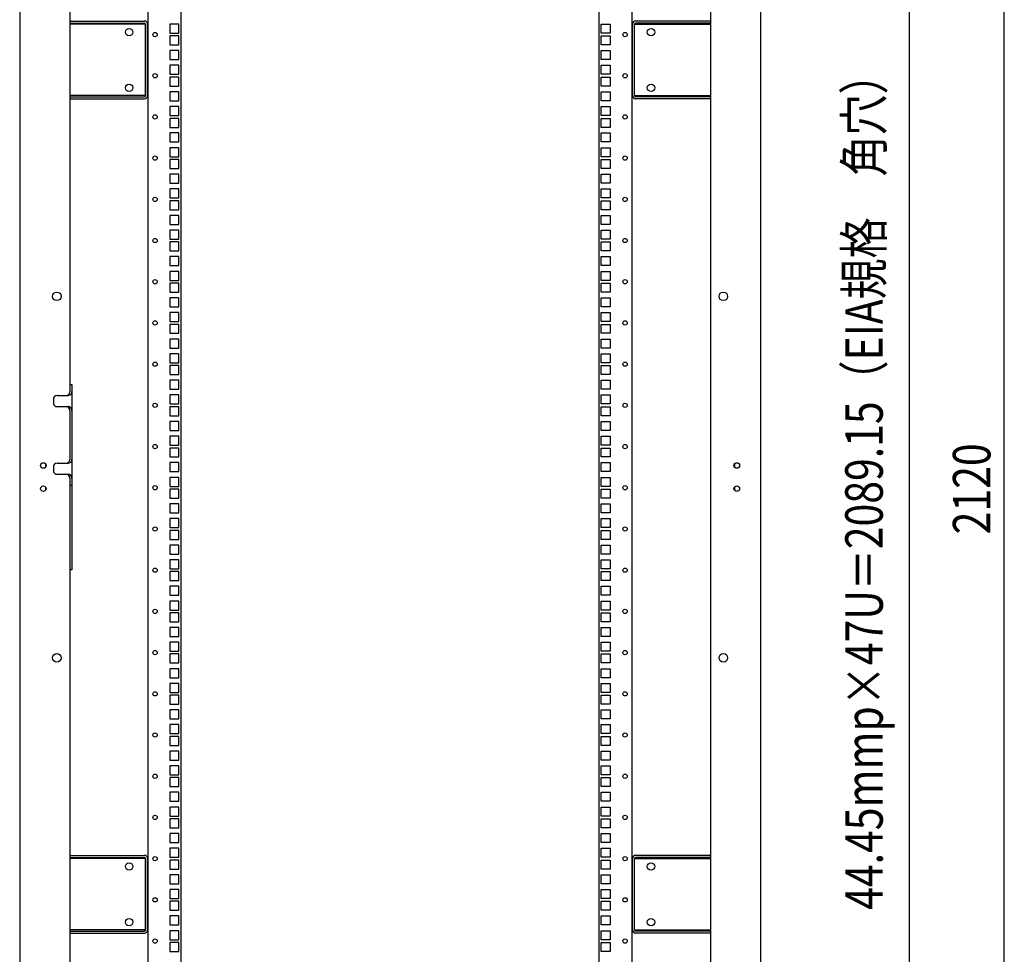
# Model space of a CAD drawing. Extents: x -236959 to 25752, y -185266 to 18665.
# Drawn here: x -79586 to -78524, y -64009 to -63001 of the extents above; entities that cross this region are included whole.
import ezdxf

# ---------------------------------------------------------------- set-up
doc = ezdxf.new("R2010")
doc.units = 0
doc.header["$LTSCALE"] = 0.1
doc.layers.get('0').update_dxf_attribs({"linetype": 'CONTINUOUS'})
doc.styles.add('y-15', font='romans.shx', dxfattribs={"width": 0.8, "height": 40.5, "bigfont": 'BIGFONT.shx'})

msp = doc.modelspace()

# ---------------------------------------------------------------- linework, layer by layer
for p, q in [((-79585.9, -62394.1), (-79585.9, -64594.1)), ((-78786.9, -62394.1), (-78786.9, -64594.1)), ((-79531.9, -62434.1), (-79531.9, -63394.1)), ((-79447.4, -64554.1), (-79447.4, -62436.1)), ((-79411.9, -64554.1), (-79411.9, -62436.1)), ((-78960.9, -64554.1), (-78960.9, -62436.1)), ((-78925.4, -64554.1), (-78925.4, -62436.1)), ((-78840.9, -62434.1), (-78840.9, -64554.1)), ((-78523.8, -64516.6), (-78523.8, -62471.6)), ((-78626.4, -62476.3), (-78626.4, -64490.5)), ((-79531.9, -63002.1), (-79451.4, -63002.1)), ((-78840.9, -63002.1), (-78921.5, -63002.1)), ((-79531.9, -63004.4), (-79451.4, -63004.4)), ((-79450.2, -63005.5), (-79531.9, -63005.5)), ((-79450.2, -63082.6), (-79450.2, -63005.5)), ((-79447.9, -63082.6), (-79447.9, -63005.5)), ((-79423.8, -63005.5), (-79423.8, -63015.2)), ((-79414.1, -63005.5), (-79423.8, -63005.5)), ((-79414.1, -63015.2), (-79414.1, -63005.5)), ((-78958.8, -63015.2), (-78958.8, -63005.5)), ((-78958.8, -63005.5), (-78949.1, -63005.5)), ((-78949.1, -63005.5), (-78949.1, -63015.2)), ((-78924.9, -63082.6), (-78924.9, -63005.5)), ((-78922.6, -63082.6), (-78922.6, -63005.5)), ((-78922.6, -63005.5), (-78840.9, -63005.5)), ((-78840.9, -63004.4), (-78921.5, -63004.4)), ((-79423.8, -63015.2), (-79414.1, -63015.2)), ((-79423.8, -63018.2), (-79423.8, -63027.9)), ((-79414.1, -63018.2), (-79423.8, -63018.2)), ((-79414.1, -63027.9), (-79414.1, -63018.2)), ((-78949.1, -63015.2), (-78958.8, -63015.2)), ((-78958.8, -63027.9), (-78958.8, -63018.2)), ((-78958.8, -63018.2), (-78949.1, -63018.2)), ((-78949.1, -63018.2), (-78949.1, -63027.9)), ((-79423.8, -63027.9), (-79414.1, -63027.9)), ((-79423.8, -63034), (-79423.8, -63043.7)), ((-79414.1, -63034), (-79423.8, -63034)), ((-79414.1, -63043.7), (-79414.1, -63034)), ((-78949.1, -63027.9), (-78958.8, -63027.9)), ((-78958.8, -63043.7), (-78958.8, -63034)), ((-78958.8, -63034), (-78949.1, -63034)), ((-78949.1, -63034), (-78949.1, -63043.7)), ((-79423.8, -63043.7), (-79414.1, -63043.7)), ((-78949.1, -63043.7), (-78958.8, -63043.7)), ((-79423.8, -63049.9), (-79423.8, -63059.6)), ((-79414.1, -63049.9), (-79423.8, -63049.9)), ((-79414.1, -63059.6), (-79414.1, -63049.9)), ((-78958.8, -63059.6), (-78958.8, -63049.9)), ((-78958.8, -63049.9), (-78949.1, -63049.9)), ((-78949.1, -63049.9), (-78949.1, -63059.6)), ((-79423.8, -63059.6), (-79414.1, -63059.6)), ((-79423.8, -63062.6), (-79423.8, -63072.3)), ((-79414.1, -63062.6), (-79423.8, -63062.6)), ((-79414.1, -63072.3), (-79414.1, -63062.6)), ((-78949.1, -63059.6), (-78958.8, -63059.6)), ((-78958.8, -63072.3), (-78958.8, -63062.6)), ((-78958.8, -63062.6), (-78949.1, -63062.6)), ((-78949.1, -63062.6), (-78949.1, -63072.3)), ((-79423.8, -63072.3), (-79414.1, -63072.3)), ((-78949.1, -63072.3), (-78958.8, -63072.3)), ((-79450.2, -63082.6), (-79531.9, -63082.6)), ((-79531.9, -63083.8), (-79451.4, -63083.8)), ((-79531.9, -63086.1), (-79451.4, -63086.1)), ((-79423.8, -63078.5), (-79423.8, -63088.2)), ((-79414.1, -63078.5), (-79423.8, -63078.5)), ((-79423.8, -63088.2), (-79414.1, -63088.2)), ((-79414.1, -63088.2), (-79414.1, -63078.5)), ((-78958.8, -63088.2), (-78958.8, -63078.5)), ((-78958.8, -63078.5), (-78949.1, -63078.5)), ((-78949.1, -63088.2), (-78958.8, -63088.2)), ((-78949.1, -63078.5), (-78949.1, -63088.2)), ((-78922.6, -63082.6), (-78840.9, -63082.6)), ((-78840.9, -63083.8), (-78921.5, -63083.8)), ((-78840.9, -63086.1), (-78921.5, -63086.1)), ((-79423.8, -63094.4), (-79423.8, -63104.1)), ((-79414.1, -63094.4), (-79423.8, -63094.4)), ((-79414.1, -63104.1), (-79414.1, -63094.4)), ((-78958.8, -63104.1), (-78958.8, -63094.4)), ((-78958.8, -63094.4), (-78949.1, -63094.4)), ((-78949.1, -63094.4), (-78949.1, -63104.1)), ((-79423.8, -63104.1), (-79414.1, -63104.1)), ((-79423.8, -63107.1), (-79423.8, -63116.8)), ((-79414.1, -63107.1), (-79423.8, -63107.1)), ((-79414.1, -63116.8), (-79414.1, -63107.1)), ((-78949.1, -63104.1), (-78958.8, -63104.1)), ((-78958.8, -63116.8), (-78958.8, -63107.1)), ((-78958.8, -63107.1), (-78949.1, -63107.1)), ((-78949.1, -63107.1), (-78949.1, -63116.8)), ((-79423.8, -63116.8), (-79414.1, -63116.8)), ((-78949.1, -63116.8), (-78958.8, -63116.8)), ((-79423.8, -63122.9), (-79423.8, -63132.6)), ((-79414.1, -63122.9), (-79423.8, -63122.9)), ((-79414.1, -63132.6), (-79414.1, -63122.9)), ((-78958.8, -63132.6), (-78958.8, -63122.9)), ((-78958.8, -63122.9), (-78949.1, -63122.9)), ((-78949.1, -63122.9), (-78949.1, -63132.6)), ((-79423.8, -63132.6), (-79414.1, -63132.6)), ((-79423.8, -63138.8), (-79423.8, -63148.5)), ((-79414.1, -63138.8), (-79423.8, -63138.8)), ((-79414.1, -63148.5), (-79414.1, -63138.8)), ((-78949.1, -63132.6), (-78958.8, -63132.6)), ((-78958.8, -63148.5), (-78958.8, -63138.8)), ((-78958.8, -63138.8), (-78949.1, -63138.8)), ((-78949.1, -63138.8), (-78949.1, -63148.5)), ((-79423.8, -63148.5), (-79414.1, -63148.5)), ((-79423.8, -63151.5), (-79423.8, -63161.2)), ((-79414.1, -63151.5), (-79423.8, -63151.5)), ((-79414.1, -63161.2), (-79414.1, -63151.5)), ((-78949.1, -63148.5), (-78958.8, -63148.5)), ((-78958.8, -63161.2), (-78958.8, -63151.5)), ((-78958.8, -63151.5), (-78949.1, -63151.5)), ((-78949.1, -63151.5), (-78949.1, -63161.2)), ((-79423.8, -63161.2), (-79414.1, -63161.2)), ((-78949.1, -63161.2), (-78958.8, -63161.2)), ((-79423.8, -63167.4), (-79423.8, -63177.1)), ((-79414.1, -63167.4), (-79423.8, -63167.4)), ((-79414.1, -63177.1), (-79414.1, -63167.4)), ((-78958.8, -63177.1), (-78958.8, -63167.4)), ((-78958.8, -63167.4), (-78949.1, -63167.4)), ((-78949.1, -63167.4), (-78949.1, -63177.1)), ((-79423.8, -63177.1), (-79414.1, -63177.1)), ((-79423.8, -63183.3), (-79423.8, -63193)), ((-79414.1, -63183.3), (-79423.8, -63183.3)), ((-79414.1, -63193), (-79414.1, -63183.3)), ((-78949.1, -63177.1), (-78958.8, -63177.1)), ((-78958.8, -63193), (-78958.8, -63183.3)), ((-78958.8, -63183.3), (-78949.1, -63183.3)), ((-78949.1, -63183.3), (-78949.1, -63193)), ((-79423.8, -63193), (-79414.1, -63193)), ((-78949.1, -63193), (-78958.8, -63193)), ((-79423.8, -63196), (-79423.8, -63205.7)), ((-79414.1, -63196), (-79423.8, -63196)), ((-79423.8, -63205.7), (-79414.1, -63205.7)), ((-79414.1, -63205.7), (-79414.1, -63196)), ((-78958.8, -63205.7), (-78958.8, -63196)), ((-78958.8, -63196), (-78949.1, -63196)), ((-78949.1, -63205.7), (-78958.8, -63205.7)), ((-78949.1, -63196), (-78949.1, -63205.7)), ((-79423.8, -63211.8), (-79423.8, -63221.5)), ((-79414.1, -63211.8), (-79423.8, -63211.8)), ((-79414.1, -63221.5), (-79414.1, -63211.8)), ((-78958.8, -63221.5), (-78958.8, -63211.8)), ((-78958.8, -63211.8), (-78949.1, -63211.8)), ((-78949.1, -63211.8), (-78949.1, -63221.5)), ((-79423.8, -63221.5), (-79414.1, -63221.5)), ((-78949.1, -63221.5), (-78958.8, -63221.5)), ((-79423.8, -63227.7), (-79423.8, -63237.4)), ((-79414.1, -63227.7), (-79423.8, -63227.7)), ((-79423.8, -63237.4), (-79414.1, -63237.4)), ((-79414.1, -63237.4), (-79414.1, -63227.7)), ((-78958.8, -63237.4), (-78958.8, -63227.7)), ((-78958.8, -63227.7), (-78949.1, -63227.7)), ((-78949.1, -63237.4), (-78958.8, -63237.4)), ((-78949.1, -63227.7), (-78949.1, -63237.4)), ((-79423.8, -63240.4), (-79423.8, -63250.1)), ((-79414.1, -63240.4), (-79423.8, -63240.4)), ((-79414.1, -63250.1), (-79414.1, -63240.4)), ((-78958.8, -63250.1), (-78958.8, -63240.4)), ((-78958.8, -63240.4), (-78949.1, -63240.4)), ((-78949.1, -63240.4), (-78949.1, -63250.1)), ((-79423.8, -63250.1), (-79414.1, -63250.1)), ((-79423.8, -63256.3), (-79423.8, -63266)), ((-79414.1, -63256.3), (-79423.8, -63256.3)), ((-79414.1, -63266), (-79414.1, -63256.3)), ((-78949.1, -63250.1), (-78958.8, -63250.1)), ((-78958.8, -63266), (-78958.8, -63256.3)), ((-78958.8, -63256.3), (-78949.1, -63256.3)), ((-78949.1, -63256.3), (-78949.1, -63266)), ((-79423.8, -63266), (-79414.1, -63266)), ((-78949.1, -63266), (-78958.8, -63266)), ((-79423.8, -63272.2), (-79423.8, -63281.9)), ((-79414.1, -63272.2), (-79423.8, -63272.2)), ((-79414.1, -63281.9), (-79414.1, -63272.2)), ((-78958.8, -63281.9), (-78958.8, -63272.2)), ((-78958.8, -63272.2), (-78949.1, -63272.2)), ((-78949.1, -63272.2), (-78949.1, -63281.9)), ((-79423.8, -63281.9), (-79414.1, -63281.9)), ((-79423.8, -63284.9), (-79423.8, -63294.6)), ((-79414.1, -63284.9), (-79423.8, -63284.9)), ((-79414.1, -63294.6), (-79414.1, -63284.9)), ((-78949.1, -63281.9), (-78958.8, -63281.9)), ((-78958.8, -63294.6), (-78958.8, -63284.9)), ((-78958.8, -63284.9), (-78949.1, -63284.9)), ((-78949.1, -63284.9), (-78949.1, -63294.6)), ((-79423.8, -63294.6), (-79414.1, -63294.6)), ((-79423.8, -63300.7), (-79423.8, -63310.4)), ((-79414.1, -63300.7), (-79423.8, -63300.7)), ((-79414.1, -63310.4), (-79414.1, -63300.7)), ((-78949.1, -63294.6), (-78958.8, -63294.6)), ((-78958.8, -63310.4), (-78958.8, -63300.7)), ((-78958.8, -63300.7), (-78949.1, -63300.7)), ((-78949.1, -63300.7), (-78949.1, -63310.4)), ((-79423.8, -63310.4), (-79414.1, -63310.4)), ((-78949.1, -63310.4), (-78958.8, -63310.4)), ((-79423.8, -63316.6), (-79423.8, -63326.3)), ((-79414.1, -63316.6), (-79423.8, -63316.6)), ((-79414.1, -63326.3), (-79414.1, -63316.6)), ((-78958.8, -63326.3), (-78958.8, -63316.6)), ((-78958.8, -63316.6), (-78949.1, -63316.6)), ((-78949.1, -63316.6), (-78949.1, -63326.3)), ((-79423.8, -63326.3), (-79414.1, -63326.3)), ((-79423.8, -63329.3), (-79423.8, -63339)), ((-79414.1, -63329.3), (-79423.8, -63329.3)), ((-79414.1, -63339), (-79414.1, -63329.3)), ((-78949.1, -63326.3), (-78958.8, -63326.3)), ((-78958.8, -63339), (-78958.8, -63329.3)), ((-78958.8, -63329.3), (-78949.1, -63329.3)), ((-78949.1, -63329.3), (-78949.1, -63339)), ((-79423.8, -63339), (-79414.1, -63339)), ((-78949.1, -63339), (-78958.8, -63339)), ((-79423.8, -63345.2), (-79423.8, -63354.9)), ((-79414.1, -63345.2), (-79423.8, -63345.2)), ((-79414.1, -63354.9), (-79414.1, -63345.2)), ((-78958.8, -63354.9), (-78958.8, -63345.2)), ((-78958.8, -63345.2), (-78949.1, -63345.2)), ((-78949.1, -63345.2), (-78949.1, -63354.9)), ((-79423.8, -63354.9), (-79414.1, -63354.9)), ((-79423.8, -63361.1), (-79423.8, -63370.8)), ((-79414.1, -63361.1), (-79423.8, -63361.1)), ((-79414.1, -63370.8), (-79414.1, -63361.1)), ((-78949.1, -63354.9), (-78958.8, -63354.9)), ((-78958.8, -63370.8), (-78958.8, -63361.1)), ((-78958.8, -63361.1), (-78949.1, -63361.1)), ((-78949.1, -63361.1), (-78949.1, -63370.8)), ((-79423.8, -63370.8), (-79414.1, -63370.8)), ((-79423.8, -63373.8), (-79423.8, -63383.5)), ((-79414.1, -63373.8), (-79423.8, -63373.8)), ((-79414.1, -63383.5), (-79414.1, -63373.8)), ((-78949.1, -63370.8), (-78958.8, -63370.8)), ((-78958.8, -63383.5), (-78958.8, -63373.8)), ((-78958.8, -63373.8), (-78949.1, -63373.8)), ((-78949.1, -63373.8), (-78949.1, -63383.5)), ((-79423.8, -63383.5), (-79414.1, -63383.5)), ((-78949.1, -63383.5), (-78958.8, -63383.5)), ((-79531.9, -63394.1), (-79531.9, -63402.1)), ((-79531.9, -63394.1), (-79529.6, -63394.1)), ((-79529.6, -63394.1), (-79529.6, -63594.1)), ((-79423.8, -63389.6), (-79423.8, -63399.3)), ((-79414.1, -63389.6), (-79423.8, -63389.6)), ((-79414.1, -63399.3), (-79414.1, -63389.6)), ((-78958.8, -63399.3), (-78958.8, -63389.6)), ((-78958.8, -63389.6), (-78949.1, -63389.6)), ((-78949.1, -63389.6), (-78949.1, -63399.3)), ((-79545.6, -63406.1), (-79533.6, -63406.1)), ((-79423.8, -63399.3), (-79414.1, -63399.3)), ((-79423.8, -63405.5), (-79423.8, -63415.2)), ((-79414.1, -63405.5), (-79423.8, -63405.5)), ((-79414.1, -63415.2), (-79414.1, -63405.5)), ((-78949.1, -63399.3), (-78958.8, -63399.3)), ((-78958.8, -63415.2), (-78958.8, -63405.5)), ((-78958.8, -63405.5), (-78949.1, -63405.5)), ((-78949.1, -63405.5), (-78949.1, -63415.2)), ((-79549.6, -63410.1), (-79549.6, -63414.1)), ((-79545.6, -63418.1), (-79533.6, -63418.1)), ((-79423.8, -63415.2), (-79414.1, -63415.2)), ((-78949.1, -63415.2), (-78958.8, -63415.2)), ((-79531.9, -63422.1), (-79531.9, -63475.1)), ((-79423.8, -63418.2), (-79423.8, -63427.9)), ((-79414.1, -63418.2), (-79423.8, -63418.2)), ((-79423.8, -63427.9), (-79414.1, -63427.9)), ((-79414.1, -63427.9), (-79414.1, -63418.2)), ((-78958.8, -63427.9), (-78958.8, -63418.2)), ((-78958.8, -63418.2), (-78949.1, -63418.2)), ((-78949.1, -63427.9), (-78958.8, -63427.9)), ((-78949.1, -63418.2), (-78949.1, -63427.9)), ((-79423.8, -63434.1), (-79423.8, -63443.8)), ((-79414.1, -63434.1), (-79423.8, -63434.1)), ((-79414.1, -63443.8), (-79414.1, -63434.1)), ((-78958.8, -63443.8), (-78958.8, -63434.1)), ((-78958.8, -63434.1), (-78949.1, -63434.1)), ((-78949.1, -63434.1), (-78949.1, -63443.8)), ((-79423.8, -63443.8), (-79414.1, -63443.8)), ((-79423.8, -63450), (-79423.8, -63459.7)), ((-79414.1, -63450), (-79423.8, -63450)), ((-79414.1, -63459.7), (-79414.1, -63450)), ((-78949.1, -63443.8), (-78958.8, -63443.8)), ((-78958.8, -63459.7), (-78958.8, -63450)), ((-78958.8, -63450), (-78949.1, -63450)), ((-78949.1, -63450), (-78949.1, -63459.7)), ((-79423.8, -63459.7), (-79414.1, -63459.7)), ((-78949.1, -63459.7), (-78958.8, -63459.7)), ((-79423.8, -63462.7), (-79423.8, -63472.4)), ((-79414.1, -63462.7), (-79423.8, -63462.7)), ((-79414.1, -63472.4), (-79414.1, -63462.7)), ((-78958.8, -63472.4), (-78958.8, -63462.7)), ((-78958.8, -63462.7), (-78949.1, -63462.7)), ((-78949.1, -63462.7), (-78949.1, -63472.4)), ((-79557.9, -63479.9), (-79557.9, -63483.2)), ((-79545.6, -63479.1), (-79533.6, -63479.1)), ((-79423.8, -63472.4), (-79414.1, -63472.4)), ((-79423.8, -63478.5), (-79423.8, -63488.2)), ((-79414.1, -63478.5), (-79423.8, -63478.5)), ((-79414.1, -63488.2), (-79414.1, -63478.5)), ((-78949.1, -63472.4), (-78958.8, -63472.4)), ((-78958.8, -63488.2), (-78958.8, -63478.5)), ((-78958.8, -63478.5), (-78949.1, -63478.5)), ((-78949.1, -63478.5), (-78949.1, -63488.2)), ((-78814.9, -63479.9), (-78814.9, -63483.2)), ((-79549.6, -63483.1), (-79549.6, -63487.1)), ((-79545.6, -63491.1), (-79533.6, -63491.1)), ((-79423.8, -63488.2), (-79414.1, -63488.2)), ((-78949.1, -63488.2), (-78958.8, -63488.2)), ((-79531.9, -63495.1), (-79531.9, -63594.1)), ((-79529.6, -63503.1), (-79531.9, -63503.1)), ((-79423.8, -63494.4), (-79423.8, -63504.1)), ((-79414.1, -63494.4), (-79423.8, -63494.4)), ((-79414.1, -63504.1), (-79414.1, -63494.4)), ((-78958.8, -63504.1), (-78958.8, -63494.4)), ((-78958.8, -63494.4), (-78949.1, -63494.4)), ((-78949.1, -63494.4), (-78949.1, -63504.1)), ((-79557.9, -63504.9), (-79557.9, -63508.2)), ((-79423.8, -63504.1), (-79414.1, -63504.1)), ((-79423.8, -63507.1), (-79423.8, -63516.8)), ((-79414.1, -63507.1), (-79423.8, -63507.1)), ((-79414.1, -63516.8), (-79414.1, -63507.1)), ((-78949.1, -63504.1), (-78958.8, -63504.1)), ((-78958.8, -63516.8), (-78958.8, -63507.1)), ((-78958.8, -63507.1), (-78949.1, -63507.1)), ((-78949.1, -63507.1), (-78949.1, -63516.8)), ((-78814.9, -63504.9), (-78814.9, -63508.2)), ((-79423.8, -63516.8), (-79414.1, -63516.8)), ((-79423.8, -63523), (-79423.8, -63532.7)), ((-79414.1, -63523), (-79423.8, -63523)), ((-79414.1, -63532.7), (-79414.1, -63523)), ((-78949.1, -63516.8), (-78958.8, -63516.8)), ((-78958.8, -63532.7), (-78958.8, -63523)), ((-78958.8, -63523), (-78949.1, -63523)), ((-78949.1, -63523), (-78949.1, -63532.7)), ((-79423.8, -63532.7), (-79414.1, -63532.7)), ((-78949.1, -63532.7), (-78958.8, -63532.7)), ((-79423.8, -63538.9), (-79423.8, -63548.6)), ((-79414.1, -63538.9), (-79423.8, -63538.9)), ((-79414.1, -63548.6), (-79414.1, -63538.9)), ((-78958.8, -63548.6), (-78958.8, -63538.9)), ((-78958.8, -63538.9), (-78949.1, -63538.9)), ((-78949.1, -63538.9), (-78949.1, -63548.6)), ((-79423.8, -63548.6), (-79414.1, -63548.6)), ((-79423.8, -63551.6), (-79423.8, -63561.3)), ((-79414.1, -63551.6), (-79423.8, -63551.6)), ((-79414.1, -63561.3), (-79414.1, -63551.6)), ((-78949.1, -63548.6), (-78958.8, -63548.6)), ((-78958.8, -63561.3), (-78958.8, -63551.6)), ((-78958.8, -63551.6), (-78949.1, -63551.6)), ((-78949.1, -63551.6), (-78949.1, -63561.3)), ((-79423.8, -63561.3), (-79414.1, -63561.3)), ((-78949.1, -63561.3), (-78958.8, -63561.3)), ((-79423.8, -63567.4), (-79423.8, -63577.1)), ((-79414.1, -63567.4), (-79423.8, -63567.4)), ((-79423.8, -63577.1), (-79414.1, -63577.1)), ((-79414.1, -63577.1), (-79414.1, -63567.4)), ((-78958.8, -63577.1), (-78958.8, -63567.4)), ((-78958.8, -63567.4), (-78949.1, -63567.4)), ((-78949.1, -63577.1), (-78958.8, -63577.1)), ((-78949.1, -63567.4), (-78949.1, -63577.1)), ((-79423.8, -63583.3), (-79423.8, -63593)), ((-79414.1, -63583.3), (-79423.8, -63583.3)), ((-79414.1, -63593), (-79414.1, -63583.3)), ((-78958.8, -63593), (-78958.8, -63583.3)), ((-78958.8, -63583.3), (-78949.1, -63583.3)), ((-78949.1, -63583.3), (-78949.1, -63593)), ((-79531.9, -63594.1), (-79531.9, -64554.1)), ((-79529.6, -63594.1), (-79531.9, -63594.1)), ((-79423.8, -63593), (-79414.1, -63593)), ((-79423.8, -63596), (-79423.8, -63605.7)), ((-79414.1, -63596), (-79423.8, -63596)), ((-79414.1, -63605.7), (-79414.1, -63596)), ((-78949.1, -63593), (-78958.8, -63593)), ((-78958.8, -63605.7), (-78958.8, -63596)), ((-78958.8, -63596), (-78949.1, -63596)), ((-78949.1, -63596), (-78949.1, -63605.7)), ((-79423.8, -63605.7), (-79414.1, -63605.7)), ((-78949.1, -63605.7), (-78958.8, -63605.7)), ((-79423.8, -63611.9), (-79423.8, -63621.6)), ((-79414.1, -63611.9), (-79423.8, -63611.9)), ((-79414.1, -63621.6), (-79414.1, -63611.9)), ((-78958.8, -63621.6), (-78958.8, -63611.9)), ((-78958.8, -63611.9), (-78949.1, -63611.9)), ((-78949.1, -63611.9), (-78949.1, -63621.6)), ((-79423.8, -63621.6), (-79414.1, -63621.6)), ((-79423.8, -63627.8), (-79423.8, -63637.5)), ((-79414.1, -63627.8), (-79423.8, -63627.8)), ((-79414.1, -63637.5), (-79414.1, -63627.8)), ((-78949.1, -63621.6), (-78958.8, -63621.6)), ((-78958.8, -63637.5), (-78958.8, -63627.8)), ((-78958.8, -63627.8), (-78949.1, -63627.8)), ((-78949.1, -63627.8), (-78949.1, -63637.5)), ((-79423.8, -63637.5), (-79414.1, -63637.5)), ((-79423.8, -63640.5), (-79423.8, -63650.2)), ((-79414.1, -63640.5), (-79423.8, -63640.5)), ((-79414.1, -63650.2), (-79414.1, -63640.5)), ((-78949.1, -63637.5), (-78958.8, -63637.5)), ((-78958.8, -63650.2), (-78958.8, -63640.5)), ((-78958.8, -63640.5), (-78949.1, -63640.5)), ((-78949.1, -63640.5), (-78949.1, -63650.2)), ((-79423.8, -63650.2), (-79414.1, -63650.2)), ((-78949.1, -63650.2), (-78958.8, -63650.2)), ((-79423.8, -63656.3), (-79423.8, -63666)), ((-79414.1, -63656.3), (-79423.8, -63656.3)), ((-79414.1, -63666), (-79414.1, -63656.3)), ((-78958.8, -63666), (-78958.8, -63656.3)), ((-78958.8, -63656.3), (-78949.1, -63656.3)), ((-78949.1, -63656.3), (-78949.1, -63666)), ((-79423.8, -63666), (-79414.1, -63666)), ((-79423.8, -63672.2), (-79423.8, -63681.9)), ((-79414.1, -63672.2), (-79423.8, -63672.2)), ((-79414.1, -63681.9), (-79414.1, -63672.2)), ((-78949.1, -63666), (-78958.8, -63666)), ((-78958.8, -63681.9), (-78958.8, -63672.2)), ((-78958.8, -63672.2), (-78949.1, -63672.2)), ((-78949.1, -63672.2), (-78949.1, -63681.9)), ((-79423.8, -63681.9), (-79414.1, -63681.9)), ((-78949.1, -63681.9), (-78958.8, -63681.9)), ((-79423.8, -63684.9), (-79423.8, -63694.6)), ((-79414.1, -63684.9), (-79423.8, -63684.9)), ((-79414.1, -63694.6), (-79414.1, -63684.9)), ((-78958.8, -63694.6), (-78958.8, -63684.9)), ((-78958.8, -63684.9), (-78949.1, -63684.9)), ((-78949.1, -63684.9), (-78949.1, -63694.6)), ((-79423.8, -63694.6), (-79414.1, -63694.6)), ((-79423.8, -63700.8), (-79423.8, -63710.5)), ((-79414.1, -63700.8), (-79423.8, -63700.8)), ((-79414.1, -63710.5), (-79414.1, -63700.8)), ((-78949.1, -63694.6), (-78958.8, -63694.6)), ((-78958.8, -63710.5), (-78958.8, -63700.8)), ((-78958.8, -63700.8), (-78949.1, -63700.8)), ((-78949.1, -63700.8), (-78949.1, -63710.5)), ((-79423.8, -63710.5), (-79414.1, -63710.5)), ((-78949.1, -63710.5), (-78958.8, -63710.5)), ((-79423.8, -63716.7), (-79423.8, -63726.4)), ((-79414.1, -63716.7), (-79423.8, -63716.7)), ((-79414.1, -63726.4), (-79414.1, -63716.7)), ((-78958.8, -63726.4), (-78958.8, -63716.7)), ((-78958.8, -63716.7), (-78949.1, -63716.7)), ((-78949.1, -63716.7), (-78949.1, -63726.4)), ((-79423.8, -63726.4), (-79414.1, -63726.4)), ((-79423.8, -63729.4), (-79423.8, -63739.1)), ((-79414.1, -63729.4), (-79423.8, -63729.4)), ((-79414.1, -63739.1), (-79414.1, -63729.4)), ((-78949.1, -63726.4), (-78958.8, -63726.4)), ((-78958.8, -63739.1), (-78958.8, -63729.4)), ((-78958.8, -63729.4), (-78949.1, -63729.4)), ((-78949.1, -63729.4), (-78949.1, -63739.1)), ((-79423.8, -63739.1), (-79414.1, -63739.1)), ((-79423.8, -63745.2), (-79423.8, -63754.9)), ((-79414.1, -63745.2), (-79423.8, -63745.2)), ((-79414.1, -63754.9), (-79414.1, -63745.2)), ((-78949.1, -63739.1), (-78958.8, -63739.1)), ((-78958.8, -63754.9), (-78958.8, -63745.2)), ((-78958.8, -63745.2), (-78949.1, -63745.2)), ((-78949.1, -63745.2), (-78949.1, -63754.9)), ((-79423.8, -63754.9), (-79414.1, -63754.9)), ((-78949.1, -63754.9), (-78958.8, -63754.9)), ((-79423.8, -63761.1), (-79423.8, -63770.8)), ((-79414.1, -63761.1), (-79423.8, -63761.1)), ((-79414.1, -63770.8), (-79414.1, -63761.1)), ((-78958.8, -63770.8), (-78958.8, -63761.1)), ((-78958.8, -63761.1), (-78949.1, -63761.1)), ((-78949.1, -63761.1), (-78949.1, -63770.8)), ((-79423.8, -63770.8), (-79414.1, -63770.8)), ((-79423.8, -63773.8), (-79423.8, -63783.5)), ((-79414.1, -63773.8), (-79423.8, -63773.8)), ((-79414.1, -63783.5), (-79414.1, -63773.8)), ((-78949.1, -63770.8), (-78958.8, -63770.8)), ((-78958.8, -63783.5), (-78958.8, -63773.8)), ((-78958.8, -63773.8), (-78949.1, -63773.8)), ((-78949.1, -63773.8), (-78949.1, -63783.5)), ((-79423.8, -63783.5), (-79414.1, -63783.5)), ((-79423.8, -63789.7), (-79423.8, -63799.4)), ((-79414.1, -63789.7), (-79423.8, -63789.7)), ((-79414.1, -63799.4), (-79414.1, -63789.7)), ((-78949.1, -63783.5), (-78958.8, -63783.5)), ((-78958.8, -63799.4), (-78958.8, -63789.7)), ((-78958.8, -63789.7), (-78949.1, -63789.7)), ((-78949.1, -63789.7), (-78949.1, -63799.4)), ((-79423.8, -63799.4), (-79414.1, -63799.4)), ((-78949.1, -63799.4), (-78958.8, -63799.4)), ((-79423.8, -63805.6), (-79423.8, -63815.3)), ((-79414.1, -63805.6), (-79423.8, -63805.6)), ((-79414.1, -63815.3), (-79414.1, -63805.6)), ((-78958.8, -63815.3), (-78958.8, -63805.6)), ((-78958.8, -63805.6), (-78949.1, -63805.6)), ((-78949.1, -63805.6), (-78949.1, -63815.3)), ((-79423.8, -63815.3), (-79414.1, -63815.3)), ((-79423.8, -63818.3), (-79423.8, -63828)), ((-79414.1, -63818.3), (-79423.8, -63818.3)), ((-79414.1, -63828), (-79414.1, -63818.3)), ((-78949.1, -63815.3), (-78958.8, -63815.3)), ((-78958.8, -63828), (-78958.8, -63818.3)), ((-78958.8, -63818.3), (-78949.1, -63818.3)), ((-78949.1, -63818.3), (-78949.1, -63828)), ((-79423.8, -63828), (-79414.1, -63828)), ((-78949.1, -63828), (-78958.8, -63828)), ((-79423.8, -63834.1), (-79423.8, -63843.8)), ((-79414.1, -63834.1), (-79423.8, -63834.1)), ((-79414.1, -63843.8), (-79414.1, -63834.1)), ((-78958.8, -63843.8), (-78958.8, -63834.1)), ((-78958.8, -63834.1), (-78949.1, -63834.1)), ((-78949.1, -63834.1), (-78949.1, -63843.8)), ((-79423.8, -63843.8), (-79414.1, -63843.8)), ((-79423.8, -63850), (-79423.8, -63859.7)), ((-79414.1, -63850), (-79423.8, -63850)), ((-79414.1, -63859.7), (-79414.1, -63850)), ((-78949.1, -63843.8), (-78958.8, -63843.8)), ((-78958.8, -63859.7), (-78958.8, -63850)), ((-78958.8, -63850), (-78949.1, -63850)), ((-78949.1, -63850), (-78949.1, -63859.7)), ((-79423.8, -63859.7), (-79414.1, -63859.7)), ((-79423.8, -63862.7), (-79423.8, -63872.4)), ((-79414.1, -63862.7), (-79423.8, -63862.7)), ((-79414.1, -63872.4), (-79414.1, -63862.7)), ((-78949.1, -63859.7), (-78958.8, -63859.7)), ((-78958.8, -63872.4), (-78958.8, -63862.7)), ((-78958.8, -63862.7), (-78949.1, -63862.7)), ((-78949.1, -63862.7), (-78949.1, -63872.4)), ((-79423.8, -63872.4), (-79414.1, -63872.4)), ((-78949.1, -63872.4), (-78958.8, -63872.4)), ((-79423.8, -63878.6), (-79423.8, -63888.3)), ((-79414.1, -63878.6), (-79423.8, -63878.6)), ((-79414.1, -63888.3), (-79414.1, -63878.6)), ((-78958.8, -63888.3), (-78958.8, -63878.6)), ((-78958.8, -63878.6), (-78949.1, -63878.6)), ((-78949.1, -63878.6), (-78949.1, -63888.3)), ((-79423.8, -63888.3), (-79414.1, -63888.3)), ((-79423.8, -63894.5), (-79423.8, -63904.2)), ((-79414.1, -63894.5), (-79423.8, -63894.5)), ((-79414.1, -63904.2), (-79414.1, -63894.5)), ((-78949.1, -63888.3), (-78958.8, -63888.3)), ((-78958.8, -63904.2), (-78958.8, -63894.5)), ((-78958.8, -63894.5), (-78949.1, -63894.5)), ((-78949.1, -63894.5), (-78949.1, -63904.2)), ((-79531.9, -63902.1), (-79451.4, -63902.1)), ((-79531.9, -63904.4), (-79451.4, -63904.4)), ((-79450.2, -63905.5), (-79531.9, -63905.5)), ((-79450.2, -63982.6), (-79450.2, -63905.5)), ((-79447.9, -63982.6), (-79447.9, -63905.5)), ((-79423.8, -63904.2), (-79414.1, -63904.2)), ((-78949.1, -63904.2), (-78958.8, -63904.2)), ((-78924.9, -63982.6), (-78924.9, -63905.5)), ((-78922.6, -63982.6), (-78922.6, -63905.5)), ((-78922.6, -63905.5), (-78840.9, -63905.5)), ((-78840.9, -63902.1), (-78921.5, -63902.1)), ((-78840.9, -63904.4), (-78921.5, -63904.4)), ((-79423.8, -63907.2), (-79423.8, -63916.9)), ((-79414.1, -63907.2), (-79423.8, -63907.2)), ((-79423.8, -63916.9), (-79414.1, -63916.9)), ((-79414.1, -63916.9), (-79414.1, -63907.2)), ((-78958.8, -63916.9), (-78958.8, -63907.2)), ((-78958.8, -63907.2), (-78949.1, -63907.2)), ((-78949.1, -63916.9), (-78958.8, -63916.9)), ((-78949.1, -63907.2), (-78949.1, -63916.9)), ((-79423.8, -63923), (-79423.8, -63932.7)), ((-79414.1, -63923), (-79423.8, -63923)), ((-79414.1, -63932.7), (-79414.1, -63923)), ((-78958.8, -63932.7), (-78958.8, -63923)), ((-78958.8, -63923), (-78949.1, -63923)), ((-78949.1, -63923), (-78949.1, -63932.7)), ((-79423.8, -63932.7), (-79414.1, -63932.7)), ((-78949.1, -63932.7), (-78958.8, -63932.7)), ((-79423.8, -63938.9), (-79423.8, -63948.6)), ((-79414.1, -63938.9), (-79423.8, -63938.9)), ((-79423.8, -63948.6), (-79414.1, -63948.6)), ((-79414.1, -63948.6), (-79414.1, -63938.9)), ((-78958.8, -63948.6), (-78958.8, -63938.9)), ((-78958.8, -63938.9), (-78949.1, -63938.9)), ((-78949.1, -63948.6), (-78958.8, -63948.6)), ((-78949.1, -63938.9), (-78949.1, -63948.6)), ((-79423.8, -63951.6), (-79423.8, -63961.3)), ((-79414.1, -63951.6), (-79423.8, -63951.6)), ((-79414.1, -63961.3), (-79414.1, -63951.6)), ((-78958.8, -63961.3), (-78958.8, -63951.6)), ((-78958.8, -63951.6), (-78949.1, -63951.6)), ((-78949.1, -63951.6), (-78949.1, -63961.3)), ((-79423.8, -63961.3), (-79414.1, -63961.3)), ((-79423.8, -63967.5), (-79423.8, -63977.2)), ((-79414.1, -63967.5), (-79423.8, -63967.5)), ((-79414.1, -63977.2), (-79414.1, -63967.5)), ((-78949.1, -63961.3), (-78958.8, -63961.3)), ((-78958.8, -63977.2), (-78958.8, -63967.5)), ((-78958.8, -63967.5), (-78949.1, -63967.5)), ((-78949.1, -63967.5), (-78949.1, -63977.2)), ((-79423.8, -63977.2), (-79414.1, -63977.2)), ((-78949.1, -63977.2), (-78958.8, -63977.2)), ((-79450.2, -63982.6), (-79531.9, -63982.6)), ((-79531.9, -63983.8), (-79451.4, -63983.8)), ((-79531.9, -63986.1), (-79451.4, -63986.1)), ((-79423.8, -63983.4), (-79423.8, -63993.1)), ((-79414.1, -63983.4), (-79423.8, -63983.4)), ((-79414.1, -63993.1), (-79414.1, -63983.4)), ((-78958.8, -63993.1), (-78958.8, -63983.4)), ((-78958.8, -63983.4), (-78949.1, -63983.4)), ((-78949.1, -63983.4), (-78949.1, -63993.1)), ((-78922.6, -63982.6), (-78840.9, -63982.6)), ((-78840.9, -63983.8), (-78921.5, -63983.8)), ((-78840.9, -63986.1), (-78921.5, -63986.1)), ((-79423.8, -63993.1), (-79414.1, -63993.1)), ((-79423.8, -63996.1), (-79423.8, -64005.8)), ((-79414.1, -63996.1), (-79423.8, -63996.1)), ((-79414.1, -64005.8), (-79414.1, -63996.1)), ((-78949.1, -63993.1), (-78958.8, -63993.1)), ((-78958.8, -64005.8), (-78958.8, -63996.1)), ((-78958.8, -63996.1), (-78949.1, -63996.1)), ((-78949.1, -63996.1), (-78949.1, -64005.8)), ((-79423.8, -64005.8), (-79414.1, -64005.8)), ((-78949.1, -64005.8), (-78958.8, -64005.8))]:
    msp.add_line(p, q)
for centre, radius in [((-79467.9, -63014.1), 4), ((-79439.9, -63016.7), 2.3), ((-78932.9, -63016.7), 2.3), ((-78904.9, -63014.1), 4), ((-79439.9, -63061.1), 2.3), ((-78932.9, -63061.1), 2.3), ((-79467.9, -63074.1), 4), ((-78904.9, -63074.1), 4), ((-79439.9, -63105.6), 2.3), ((-78932.9, -63105.6), 2.3), ((-79439.9, -63150), 2.3), ((-78932.9, -63150), 2.3), ((-79439.9, -63194.5), 2.3), ((-78932.9, -63194.5), 2.3), ((-79439.9, -63238.9), 2.3), ((-78932.9, -63238.9), 2.3), ((-79439.9, -63283.4), 2.3), ((-78932.9, -63283.4), 2.3), ((-79545.9, -63299.1), 4.65), ((-78826.9, -63299.1), 4.65), ((-79439.9, -63327.8), 2.3), ((-78932.9, -63327.8), 2.3), ((-79439.9, -63372.3), 2.3), ((-78932.9, -63372.3), 2.3), ((-79439.9, -63416.7), 2.3), ((-78932.9, -63416.7), 2.3), ((-79439.9, -63461.2), 2.3), ((-78932.9, -63461.2), 2.3), ((-79560.4, -63481.6), 3), ((-78812.4, -63481.6), 3), ((-79560.4, -63506.6), 3), ((-79439.9, -63505.6), 2.3), ((-78932.9, -63505.6), 2.3), ((-78812.4, -63506.6), 3), ((-79439.9, -63550.1), 2.3), ((-78932.9, -63550.1), 2.3), ((-79439.9, -63594.5), 2.3), ((-78932.9, -63594.5), 2.3), ((-79439.9, -63639), 2.3), ((-78932.9, -63639), 2.3), ((-79439.9, -63683.4), 2.3), ((-78932.9, -63683.4), 2.3), ((-79545.9, -63689.1), 4.65), ((-78826.9, -63689.1), 4.65), ((-79439.9, -63727.9), 2.3), ((-78932.9, -63727.9), 2.3), ((-79439.9, -63772.3), 2.3), ((-78932.9, -63772.3), 2.3), ((-79439.9, -63816.8), 2.3), ((-78932.9, -63816.8), 2.3), ((-79439.9, -63861.2), 2.3), ((-78932.9, -63861.2), 2.3), ((-79439.9, -63905.7), 2.3), ((-78932.9, -63905.7), 2.3), ((-79467.9, -63914.1), 4), ((-78904.9, -63914.1), 4), ((-79439.9, -63950.1), 2.3), ((-78932.9, -63950.1), 2.3), ((-79467.9, -63974.1), 4), ((-78904.9, -63974.1), 4), ((-79439.9, -63994.6), 2.3), ((-78932.9, -63994.6), 2.3)]:
    msp.add_circle(centre, radius)
for centre, radius, start, end in [((-79451.4, -63005.5), 3.45, 0, 90), ((-78921.5, -63005.5), 3.45, 90, 180), ((-79451.4, -63005.5), 1.15, 0, 90), ((-78921.5, -63005.5), 1.15, 90, 180), ((-79451.4, -63082.6), 1.15, 270, 0), ((-79451.4, -63082.6), 3.45, 270, 0), ((-78921.5, -63082.6), 3.45, 180, 270), ((-78921.5, -63082.6), 1.15, 180, 270), ((-79545.6, -63410.1), 4, 90, 180), ((-79535.9, -63402.1), 4, 270, 0), ((-79533.6, -63402.1), 4, 270, 0), ((-79545.6, -63414.1), 4, 180, 270), ((-79535.9, -63422.1), 4, 0, 90), ((-79533.6, -63422.1), 4, 0, 90), ((-79545.6, -63483.1), 4, 90, 180), ((-79535.9, -63475.1), 4, 270, 0), ((-79533.6, -63475.1), 4, 270, 0), ((-79545.6, -63487.1), 4, 180, 270), ((-79535.9, -63495.1), 4, 0, 90), ((-79533.6, -63495.1), 4, 0, 90), ((-79451.4, -63905.5), 3.45, 0, 90), ((-79451.4, -63905.5), 1.15, 0, 90), ((-78921.5, -63905.5), 3.45, 90, 180), ((-78921.5, -63905.5), 1.15, 90, 180), ((-79451.4, -63982.6), 1.15, 270, 0), ((-79451.4, -63982.6), 3.45, 270, 0), ((-78921.5, -63982.6), 3.45, 180, 270), ((-78921.5, -63982.6), 1.15, 180, 270)]:
    msp.add_arc(centre, radius, start, end)

# ---------------------------------------------------------------- texts
at = {"style": 'y-15', "width": 0.8}
for s, p in [('44.45mmp×47U＝2089.15（EIA規格\u3000角穴）', (-78654.9, -63960.9)), ('2120', (-78538.8, -63555.8))]:
    msp.add_text(s, height=40.5, rotation=90, dxfattribs=at).set_placement(p)

doc.saveas('drawing.dxf')
